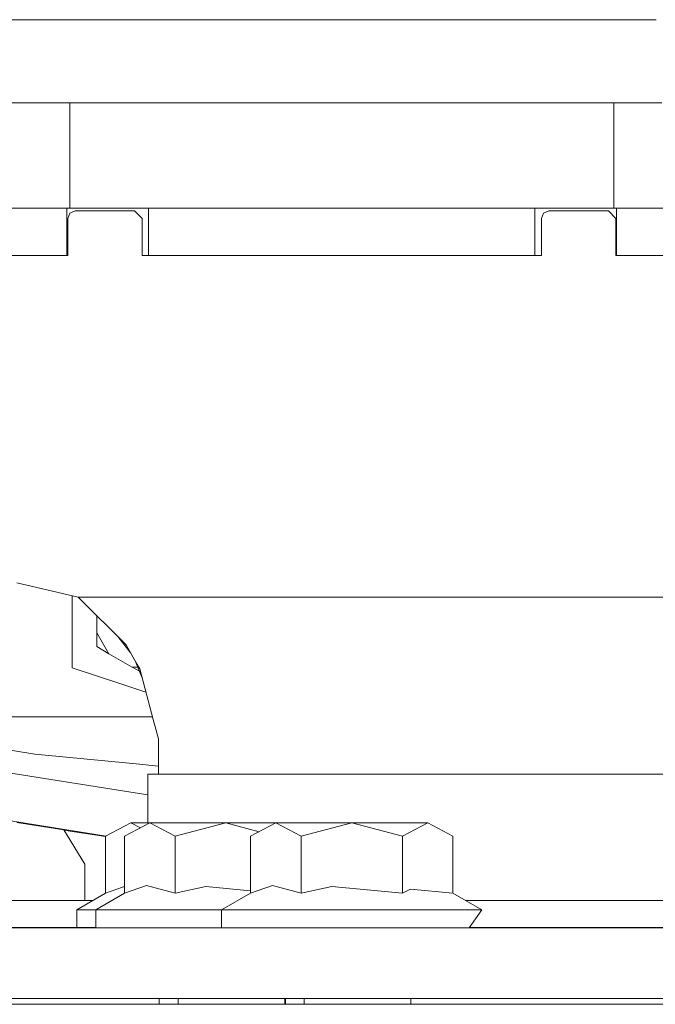
# Model space of a CAD drawing. Units: millimetres. Extents: x -1525 to 1837, y 192 to 3386.
# Drawn here: x -343 to -258, y 1274 to 1406 of the extents above; entities that cross this region are included whole.
import ezdxf

# ---------------------------------------------------------------- set-up
doc = ezdxf.new("R2010")
doc.units = ezdxf.units.MM
doc.layers.add('1', color=7, linetype='Continuous', true_color=0xffffff)

msp = doc.modelspace()

# ---------------------------------------------------------------- linework, layer by layer
at = {"layer": '1', "color": 18, "linetype": 'Continuous', "lineweight": 13}
for p, q in [((-342.088848, 1406.415462), (-352.775902, 1406.415462)), ((-342.088848, 1406.415462), (-339.82715, 1406.415462)), ((-322.695732, 1406.415462), (-339.82715, 1406.415462)), ((-322.695732, 1406.415462), (-321.364492, 1406.415462)), ((-299.820006, 1406.415462), (-321.364492, 1406.415462)), ((-299.820006, 1406.415462), (-278.27549, 1406.415462)), ((-276.94428, 1406.415462), (-278.27549, 1406.415462)), ((-276.94428, 1406.415462), (-259.812862, 1406.415462)), ((-257.551163, 1406.415462), (-259.812862, 1406.415462)), ((-347.068042, 1395.235062), (-342.863858, 1395.235062)), ((-340.963393, 1395.235062), (-342.863858, 1395.235062)), ((-340.963393, 1395.235062), (-332.690299, 1395.235062)), ((-336.396009, 1395.235062), (-336.396009, 1381.070018)), ((-327.744663, 1395.235062), (-332.690299, 1395.235062)), ((-327.744663, 1395.235062), (-317.584991, 1395.235062)), ((-309.697539, 1395.235062), (-317.584991, 1395.235062)), ((-309.697539, 1395.235062), (-299.820006, 1395.235062)), ((-289.942473, 1395.235062), (-299.820006, 1395.235062)), ((-289.942473, 1395.235062), (-282.05502, 1395.235062)), ((-271.895319, 1395.235062), (-282.05502, 1395.235062)), ((-271.895319, 1395.235062), (-266.949683, 1395.235062)), ((-258.676618, 1395.235062), (-266.949683, 1395.235062)), ((-263.244003, 1395.235062), (-263.244003, 1381.070018)), ((-258.676618, 1395.235062), (-256.776154, 1395.235062)), ((-356.669992, 1381.070018), (-336.782992, 1381.070018)), ((-325.783014, 1381.070018), (-336.782992, 1381.070018)), ((-336.782992, 1374.719977), (-336.782992, 1381.070018)), ((-336.3671, 1380.427122), (-336.659998, 1379.719973)), ((-335.660011, 1380.720019), (-336.3671, 1380.427122)), ((-327.659994, 1380.720019), (-335.660011, 1380.720019)), ((-326.660007, 1379.719973), (-327.659994, 1380.720019)), ((-325.783014, 1381.070018), (-273.856997, 1381.070018)), ((-325.783014, 1374.719977), (-325.783014, 1381.070018)), ((-273.856997, 1381.070018), (-262.85699, 1381.070018)), ((-273.856997, 1374.719977), (-273.856997, 1381.070018)), ((-272.677094, 1380.427122), (-272.969991, 1379.719973)), ((-271.970004, 1380.720019), (-272.677094, 1380.427122)), ((-263.969988, 1380.720019), (-271.970004, 1380.720019)), ((-262.970001, 1379.719973), (-263.969988, 1380.720019)), ((-262.85699, 1381.070018), (-242.970005, 1381.070018)), ((-262.85699, 1374.719977), (-262.85699, 1381.070018)), ((-336.659998, 1379.719973), (-336.659998, 1374.719977)), ((-326.660007, 1374.719977), (-326.660007, 1379.719973)), ((-272.969991, 1379.719973), (-272.969991, 1374.719977)), ((-262.970001, 1374.719977), (-262.970001, 1379.719973)), ((-336.659998, 1374.719977), (-352.382153, 1374.719977)), ((-272.969991, 1374.719977), (-326.660007, 1374.719977)), ((-242.970005, 1374.719977), (-262.970001, 1374.719977)), ((-335.252523, 1328.832507), (-343.519986, 1330.720067)), ((-336.064252, 1329.017834), (-336.066872, 1326.338887)), ((-328.813463, 1322.405577), (-335.252523, 1328.832507)), ((-242.970005, 1328.832507), (-335.252523, 1328.832507)), ((-336.073756, 1319.299102), (-336.066872, 1326.338887)), ((-332.74737, 1324.503183), (-332.745579, 1326.330285)), ((-332.74737, 1324.032426), (-332.745118, 1326.329825)), ((-332.74737, 1324.503183), (-332.749218, 1322.570682)), ((-332.749218, 1322.191715), (-332.74737, 1324.032426)), ((-331.113189, 1321.200967), (-332.74737, 1324.032426)), ((-328.184007, 1321.300499), (-329.920717, 1323.510745)), ((-332.749218, 1322.570682), (-332.749218, 1322.191715)), ((-331.113189, 1321.200967), (-332.749218, 1322.191715)), ((-328.813463, 1322.405577), (-327.438176, 1319.991112)), ((-328.001946, 1319.404125), (-331.113189, 1321.200967)), ((-327.702339, 1320.454879), (-327.513695, 1320.016146)), ((-336.073756, 1319.299102), (-329.367697, 1317.117095)), ((-327.018059, 1318.863442), (-328.001946, 1319.404125)), ((-327.250223, 1319.403386), (-328.001946, 1319.404125)), ((-326.681346, 1318.080345), (-327.513695, 1320.016146)), ((-326.972246, 1319.173217), (-327.438176, 1319.991112)), ((-326.972246, 1319.173217), (-325.164527, 1312.381864)), ((-326.145914, 1316.068801), (-329.367697, 1317.117095)), ((-325.253056, 1312.714458), (-346.990585, 1312.714458)), ((-324.470013, 1309.77273), (-325.164527, 1312.381864)), ((-325.885178, 1302.246229), (-366.101891, 1308.615923)), ((-351.621538, 1309.372663), (-341.063082, 1307.73437)), ((-324.470013, 1305.019975), (-324.470013, 1309.77273)), ((-341.063082, 1307.73437), (-327.459008, 1306.405067)), ((-327.459008, 1306.405067), (-324.470013, 1306.11094)), ((-325.88723, 1298.504949), (-325.883657, 1305.019975)), ((-314.688921, 1305.019975), (-325.883657, 1305.019975)), ((-276.858062, 1305.019975), (-314.688921, 1305.019975)), ((-276.858062, 1305.019975), (-220.621929, 1305.019975)), ((-331.512916, 1296.708379), (-349.123001, 1299.497539)), ((-343.492538, 1298.526525), (-337.201566, 1297.530174)), ((-328.160435, 1298.504949), (-331.56392, 1296.681046)), ((-325.604916, 1298.503041), (-329.0084, 1296.679139)), ((-328.160435, 1298.504949), (-326.880896, 1297.819253)), ((-328.160435, 1298.504949), (-317.95001, 1298.504949)), ((-325.604916, 1298.503041), (-322.201431, 1296.679139)), ((-325.604916, 1298.503041), (-315.394461, 1298.503041)), ((-322.201431, 1296.679139), (-315.394461, 1298.503041)), ((-317.957129, 1298.503041), (-317.95001, 1298.504949)), ((-311.160445, 1298.504949), (-317.95001, 1298.504949)), ((-317.942892, 1298.503041), (-317.95001, 1298.504949)), ((-308.68575, 1298.503041), (-315.394461, 1298.503041)), ((-310.921993, 1297.304655), (-315.394461, 1298.503041)), ((-308.68575, 1298.503041), (-312.089235, 1296.679139)), ((-311.160445, 1298.504949), (-311.164004, 1298.503041)), ((-311.160445, 1298.504949), (-311.156886, 1298.503041)), ((-311.160445, 1298.504949), (-300.949991, 1298.504949)), ((-308.68575, 1298.503041), (-305.282265, 1296.679139)), ((-308.68575, 1298.503041), (-298.475295, 1298.503041)), ((-305.282265, 1296.679139), (-298.475295, 1298.503041)), ((-300.957109, 1298.503041), (-300.949991, 1298.504949)), ((-290.739566, 1298.504949), (-300.949991, 1298.504949)), ((-300.942872, 1298.503041), (-300.949991, 1298.504949)), ((-288.264871, 1298.503041), (-298.475295, 1298.503041)), ((-291.668355, 1296.679139), (-298.475295, 1298.503041)), ((-291.668355, 1296.679139), (-288.264871, 1298.503041)), ((-290.743125, 1298.503041), (-290.739566, 1298.504949)), ((-290.736007, 1298.503041), (-290.739566, 1298.504949)), ((-284.861386, 1296.679139), (-288.264871, 1298.503041)), ((-337.201566, 1297.530174), (-336.900026, 1297.482371)), ((-334.345549, 1292.917371), (-337.201566, 1297.530174)), ((-336.900026, 1297.482371), (-331.56392, 1296.637212)), ((-331.56392, 1290.208078), (-331.56392, 1296.681046)), ((-329.0084, 1289.046645), (-329.0084, 1296.679139)), ((-322.201431, 1289.046645), (-322.201431, 1296.679139)), ((-312.089235, 1289.046645), (-312.089235, 1296.679139)), ((-305.282265, 1289.046645), (-305.282265, 1296.679139)), ((-291.668355, 1289.046645), (-291.668355, 1296.679139)), ((-284.861386, 1289.046645), (-284.861386, 1296.679139)), ((-334.344297, 1290.648463), (-334.345549, 1292.917371)), ((-334.342863, 1288.051963), (-334.344297, 1290.648447)), ((-331.56392, 1289.048672), (-331.56392, 1290.208078)), ((-326.046675, 1290.080547), (-329.0084, 1289.046645)), ((-326.046675, 1290.080547), (-322.201431, 1289.046645)), ((-309.12751, 1290.080547), (-312.089235, 1289.046645)), ((-309.12751, 1290.080547), (-305.282265, 1289.046645)), ((-335.449994, 1286.805034), (-331.56392, 1289.048672)), ((-332.894474, 1286.803007), (-329.0084, 1289.046645)), ((-329.279254, 1289.846221), (-331.56392, 1289.048672)), ((-329.0084, 1289.940772), (-329.279252, 1289.846221)), ((-318.085462, 1289.924622), (-322.201431, 1289.046645)), ((-318.085462, 1289.924622), (-312.089235, 1289.370339)), ((-315.975308, 1286.803007), (-312.089235, 1289.046645)), ((-301.166296, 1289.924622), (-305.282265, 1289.046645)), ((-301.166296, 1289.924622), (-291.668355, 1289.046645)), ((-290.578485, 1289.594173), (-291.668355, 1289.046645)), ((-284.861386, 1289.046645), (-290.578485, 1289.594173)), ((-280.975312, 1286.803007), (-284.861386, 1289.046645)), ((-333.290261, 1288.051963), (-378.012717, 1288.051963)), ((-251.290265, 1288.051963), (-283.138555, 1288.051963)), ((-333.716959, 1286.805034), (-335.449994, 1286.805034)), ((-335.449994, 1284.404993), (-335.449994, 1286.805034)), ((-332.890964, 1286.805034), (-333.716959, 1286.805034)), ((-331.161439, 1286.803007), (-332.894474, 1286.803007)), ((-332.894474, 1284.404039), (-332.894474, 1286.803007)), ((-325.224996, 1286.803007), (-331.161439, 1286.803007)), ((-325.224996, 1286.803007), (-319.288582, 1286.803007)), ((-315.975308, 1286.803007), (-319.288582, 1286.803007)), ((-314.242274, 1286.803007), (-315.975308, 1286.803007)), ((-315.975308, 1284.404039), (-315.975308, 1286.803007)), ((-308.30583, 1286.803007), (-314.242274, 1286.803007)), ((-308.30583, 1286.803007), (-302.369416, 1286.803007)), ((-302.369416, 1286.803007), (-294.966817, 1286.803007)), ((-294.966817, 1286.803007), (-287.564248, 1286.803007)), ((-287.564248, 1286.803007), (-284.26978, 1286.803007)), ((-284.26978, 1286.803007), (-280.975312, 1286.803007)), ((-282.707572, 1284.404039), (-280.975312, 1286.803007)), ((-373.950005, 1284.404993), (-332.894474, 1284.404993)), ((-373.950005, 1284.404039), (-189.750001, 1284.404039)), ((-282.706883, 1284.404993), (-250.991821, 1284.404993)), ((-373.950005, 1274.904013), (-189.750001, 1274.904013)), ((-324.367523, 1274.168784), (-324.367523, 1274.904013)), ((-324.367523, 1274.105906), (-324.367523, 1274.168784)), ((-321.812004, 1274.105906), (-321.812004, 1274.904013)), ((-307.461977, 1274.105906), (-307.461977, 1274.904013)), ((-307.367533, 1274.105906), (-307.367533, 1274.904013)), ((-304.892838, 1274.105906), (-304.892838, 1274.904013)), ((-290.542811, 1274.105906), (-290.542811, 1274.904013)), ((-361.499995, 1274.105906), (-321.966325, 1274.105906)), ((-321.966288, 1274.105906), (-318.25, 1274.105906)), ((-268.5, 1274.105906), (-318.25, 1274.105906)), ((-268.5, 1274.105906), (-236.249998, 1274.105906))]:
    msp.add_line(p, q, dxfattribs=at)

doc.saveas('drawing.dxf')
